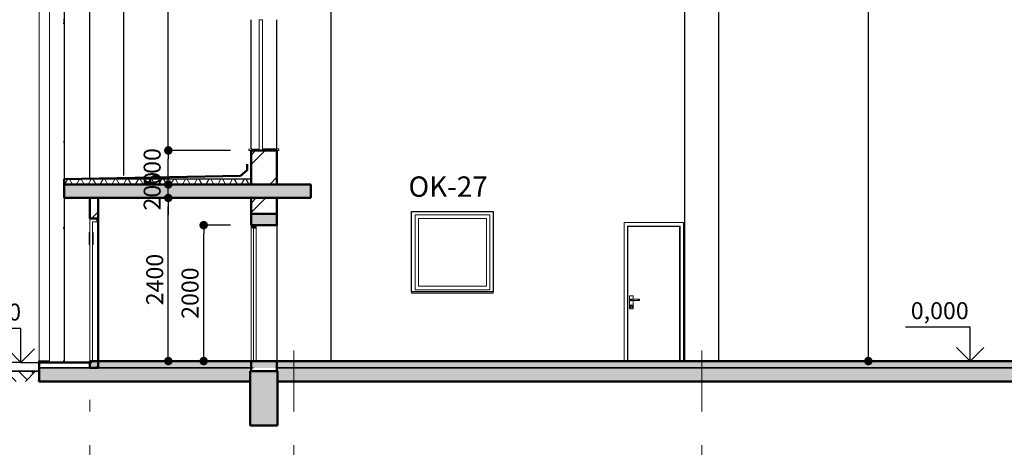
# Model space of a CAD drawing. Extents: x 116514 to 237562, y -41934 to 42166.
# Drawn here: x 135422 to 149905, y -27036 to -20654 of the extents above; entities that cross this region are included whole.
import ezdxf

# ---------------------------------------------------------------- set-up
doc = ezdxf.new("R2010")
doc.units = 0
doc.header["$MEASUREMENT"] = 0
doc.linetypes.add('Штрихштриховая', pattern=[3141.111112, 2000, -500, 141.111112, -500])
for name, color, linetype, lineweight in [('0_Ном_пера__1', 7, 'Continuous', 20), ('Колонны_Ном_пера__2', 7, 'Continuous', 25), ('Крыши_Ном_пера__1', 7, 'Continuous', 20), ('Мебель и оборудование_Ном_пера__1', 7, 'Continuous', 20), ('Междуэтажные перекрытия_Ном_пера__1', 7, 'Continuous', 20), ('Междуэтажные перекрытия_Ном_пера__2', 7, 'Continuous', 25), ('Междуэтажные перекрытия_Ном_пера__3', 7, 'Continuous', 35), ('Междуэтажные перекрытия_Ном_пера__4', 7, 'Continuous', 50), ('Междуэтажные перекрытия_Ном_пера__5', 7, 'Continuous', 50), ('Нар.  стена_Ном_пера__1', 7, 'Continuous', 20), ('Наружные стены_Ном_пера__1', 7, 'Continuous', 20), ('Наружные стены_Ном_пера__12', 7, 'Continuous', 35), ('Наружные стены_Ном_пера__14', 7, 'Continuous', 20), ('Наружные стены_Ном_пера__2', 7, 'Continuous', 25), ('Наружные стены_Ном_пера__23', 7, 'Continuous', 20), ('Наружные стены_Ном_пера__3', 7, 'Continuous', 35), ('Наружные стены_Ном_пера__33', 7, 'Continuous', 20), ('Наружные стены_Ном_пера__35', 7, 'Continuous', 20), ('Наружные стены_Ном_пера__4', 7, 'Continuous', 50), ('Наружные стены_Ном_пера__45', 7, 'Continuous', 20), ('Наружные стены_Ном_пера__5', 7, 'Continuous', 50), ('Наружные стены_Ном_пера__97', 7, 'Continuous', 20), ('Окна_Ном_пера__1', 7, 'Continuous', 20)]:
    doc.layers.add(name, color=color, linetype=linetype, lineweight=lineweight)
for name, color, linetype in [('Мебель и оборудование', 7, 'Continuous'), ('Наружные стены', 7, 'Continuous'), ('Размерные цепочки', 7, 'Continuous')]:
    doc.layers.add(name, color=color, linetype=linetype)
doc.styles.add('ROMANS', font='ROMANS.shx')
doc.styles.add('СГЕНЕРИР_СТИЛЬ_1', font='txt')
doc.styles.add('СГЕНЕРИР_СТИЛЬ_2', font='txt')
doc.dimstyles.new('A-COTAS 100', dxfattribs={"dimtxt": 250, "dimasz": 125, "dimexe": 0.18, "dimexo": 300, "dimgap": 75, "dimtad": 1, "dimdec": 0, "dimzin": 0, "dimdsep": 46, "dimtxsty": 'ROMANS', "dimblk": 'DOT', "dimcen": 0.9, "dimclrd": 256, "dimclre": 256, "dimclrt": 256, "dimadec": 0, "dimazin": 0, "dimtfac": 1, "dimtdec": 0, "dimtmove": 2, "dimatfit": 3, "dimldrblk": 'DOT', "dimfxl": 0, "dimtolj": 1, "dimtzin": 0, "dimarcsym": 0})
pattern_1 = [(45, (180481.05, -25677.66), (-353.5534, 353.5534), []), (45, (180410.34, -25606.95), (-353.5534, 353.5534), [])]
pattern_2 = [(45, (180481.05, -25327.66), (-111.3693, 111.3693), [0, -105, 0, -157.5]), (110, (180831.05, -25327.66), (148.0016, 53.8682), [0, -77, 0, -133])]

# ---------------------------------------------------------------- blocks, each defined once
blk = doc.blocks.new('Линия_1_3', base_point=(-41027, -7473))
at = {"layer": 'Наружные стены_Ном_пера__1', "linetype": 'Штрихштриховая'}
blk.add_line((-41027, -7023), (-41027, 154), dxfattribs=at)
at = {"layer": 'Наружные стены_Ном_пера__12', "linetype": 'Continuous'}
blk.add_circle((-41027, -7473), 450, dxfattribs=at)
blk = doc.blocks.new('Отметка высоты 12_20_3', base_point=(-31077, 0))
at = {"layer": 'Мебель и оборудование', "linetype": 'Continuous'}
for p, q in [((-31077, 500), (-32028, 500)), ((-31077, 0), (-31077, 500)), ((-31077, 0), (-31277, 200)), ((-31077, 0), (-30877, 200)), ((-31077, 0), (-31277, 0)), ((-31077, 0), (-30577, 0))]:
    blk.add_line(p, q, dxfattribs=at)
at = {"layer": '0_Ном_пера__1', "linetype": 'Continuous', "insert": (-32028, 538), "char_height": 250, "attachment_point": 7, "style": 'СГЕНЕРИР_СТИЛЬ_1'}
blk.add_mtext('{ 0,000}', dxfattribs=at)
blk = doc.blocks.new('Отметка высоты 12_21_3', base_point=(-45040, -20))
at = {"layer": 'Мебель и оборудование', "linetype": 'Continuous'}
for p, q in [((-45040, 480), (-46009, 480)), ((-45040, -20), (-45040, 480)), ((-45040, -20), (-45240, 180)), ((-45040, -20), (-44840, 180)), ((-45040, -20), (-45240, -20)), ((-45040, -20), (-44540, -20))]:
    blk.add_line(p, q, dxfattribs=at)
at = {"layer": '0_Ном_пера__1', "linetype": 'Continuous', "insert": (-46009, 518), "char_height": 250, "attachment_point": 7, "style": 'СГЕНЕРИР_СТИЛЬ_1'}
blk.add_mtext('{-0,020}', dxfattribs=at)
blk = doc.blocks.new('Линия_4_3', base_point=(-35027, -7473))
at = {"layer": 'Наружные стены_Ном_пера__1', "linetype": 'Штрихштриховая'}
blk.add_line((-35027, -7023), (-35027, 154), dxfattribs=at)
at = {"layer": 'Наружные стены_Ном_пера__12', "linetype": 'Continuous'}
blk.add_circle((-35027, -7473), 450, dxfattribs=at)
blk = doc.blocks.new('Линия_5_3', base_point=(-44027, -7473))
at = {"layer": 'Наружные стены_Ном_пера__1', "linetype": 'Штрихштриховая'}
blk.add_line((-44027, -7023), (-44027, -572), dxfattribs=at)
at = {"layer": 'Наружные стены_Ном_пера__12', "linetype": 'Continuous'}
blk.add_circle((-44027, -7473), 450, dxfattribs=at)
blk = doc.blocks.new('_Dot')
at = {"color": 0, "linetype": 'ByBlock', "lineweight": -2}
blk.add_line((-0.5, 0), (-1, 0), dxfattribs=at)
at = {"color": 0, "linetype": 'ByBlock', "const_width": 0.5}
blk.add_lwpolyline([(-0.25, 0, 1), (0.25, 0, 1)], format="xyb", close=True, dxfattribs=at)
blk = doc.blocks.new('*D128')
at = {"layer": 'Defpoints', "color": 0, "linetype": 'Continuous'}
for p in [(138128, -23678), (138824, -23678), (138191, -25678)]:
    blk.add_point(p, dxfattribs=at)
at = {"layer": 'Размерные цепочки', "linetype": 'Continuous', "lineweight": -2}
for p, q in [((138524, -23678), (138128, -23678)), ((138128, -25553), (138128, -23803)), ((137891, -25678), (138128, -25678))]:
    blk.add_line(p, q, dxfattribs=at)
at = {"layer": 'Размерные цепочки', "linetype": 'Continuous', "lineweight": -2, "xscale": 125, "yscale": 125, "zscale": 125}
for p, rotation in [((138128, -23678), 90), ((138128, -25678), 270)]:
    blk.add_blockref('_Dot', p, dxfattribs=dict(at, rotation=rotation))
at = {"layer": 'Размерные цепочки', "linetype": 'Continuous', "insert": (137928, -24678), "char_height": 250, "attachment_point": 5, "rotation": 90, "style": 'ROMANS'}
blk.add_mtext('\\A1;2000', dxfattribs=at)
blk = doc.blocks.new('*D129')
at = {"layer": 'Defpoints', "color": 0, "linetype": 'Continuous'}
for p in [(147566, -8078), (147905, -8078), (146630, -25678)]:
    blk.add_point(p, dxfattribs=at)
at = {"layer": 'Размерные цепочки', "linetype": 'Continuous', "lineweight": -2}
for p, q in [((147866, -8078), (147906, -8078)), ((147905, -25553), (147905, -8203)), ((146930, -25678), (147906, -25678))]:
    blk.add_line(p, q, dxfattribs=at)
at = {"layer": 'Размерные цепочки', "linetype": 'Continuous', "lineweight": -2, "xscale": 125, "yscale": 125, "zscale": 125}
for p, rotation in [((147905, -8078), 90), ((147905, -25678), 270)]:
    blk.add_blockref('_Dot', p, dxfattribs=dict(at, rotation=rotation))
at = {"layer": 'Размерные цепочки', "linetype": 'Continuous', "insert": (147705, -16878), "char_height": 250, "attachment_point": 5, "rotation": 90, "style": 'ROMANS'}
blk.add_mtext('\\A1;17600', dxfattribs=at)
blk = doc.blocks.new('*D130')
at = {"layer": 'Defpoints', "color": 0, "linetype": 'Continuous'}
for p in [(137608, -23278), (139704, -23278), (137290, -25678)]:
    blk.add_point(p, dxfattribs=at)
at = {"layer": 'Размерные цепочки', "linetype": 'Continuous', "lineweight": -2}
for p, q in [((139404, -23278), (137607, -23278)), ((137608, -25553), (137608, -23403)), ((137590, -25678), (137608, -25678))]:
    blk.add_line(p, q, dxfattribs=at)
at = {"layer": 'Размерные цепочки', "linetype": 'Continuous', "lineweight": -2, "xscale": 125, "yscale": 125, "zscale": 125}
for p, rotation in [((137608, -23278), 90), ((137608, -25678), 270)]:
    blk.add_blockref('_Dot', p, dxfattribs=dict(at, rotation=rotation))
at = {"layer": 'Размерные цепочки', "linetype": 'Continuous', "insert": (137408, -24478), "char_height": 250, "attachment_point": 5, "rotation": 90, "style": 'ROMANS'}
blk.add_mtext('\\A1;2400', dxfattribs=at)
blk = doc.blocks.new('*D131')
at = {"layer": 'Defpoints', "color": 0, "linetype": 'Continuous'}
for p in [(137608, -23078), (139704, -23078), (139704, -23278)]:
    blk.add_point(p, dxfattribs=at)
at = {"layer": 'Размерные цепочки', "linetype": 'Continuous', "lineweight": -2}
for p, q in [((137608, -22953), (137608, -22828)), ((139404, -23078), (137607, -23078)), ((137608, -23278), (137608, -23078)), ((139404, -23278), (137607, -23278)), ((137608, -23403), (137608, -23528))]:
    blk.add_line(p, q, dxfattribs=at)
at = {"layer": 'Размерные цепочки', "linetype": 'Continuous', "lineweight": -2, "xscale": 125, "yscale": 125, "zscale": 125}
for p, rotation in [((137608, -23078), 270), ((137608, -23278), 90)]:
    blk.add_blockref('_Dot', p, dxfattribs=dict(at, rotation=rotation))
at = {"layer": 'Размерные цепочки', "linetype": 'Continuous', "insert": (137370, -23178), "char_height": 250, "attachment_point": 5, "rotation": 90, "style": 'ROMANS'}
blk.add_mtext('\\A1;200', dxfattribs=at)
blk = doc.blocks.new('*D132')
at = {"layer": 'Defpoints', "color": 0, "linetype": 'Continuous'}
for p in [(137608, -22578), (138824, -22578), (139704, -23078)]:
    blk.add_point(p, dxfattribs=at)
at = {"layer": 'Размерные цепочки', "linetype": 'Continuous', "lineweight": -2}
for p, q in [((138524, -22578), (137607, -22578)), ((137608, -22953), (137608, -22703)), ((139404, -23078), (137607, -23078))]:
    blk.add_line(p, q, dxfattribs=at)
at = {"layer": 'Размерные цепочки', "linetype": 'Continuous', "lineweight": -2, "xscale": 125, "yscale": 125, "zscale": 125}
for p, rotation in [((137608, -22578), 90), ((137608, -23078), 270)]:
    blk.add_blockref('_Dot', p, dxfattribs=dict(at, rotation=rotation))
at = {"layer": 'Размерные цепочки', "linetype": 'Continuous', "insert": (137370, -22828), "char_height": 250, "attachment_point": 5, "rotation": 90, "style": 'ROMANS'}
blk.add_mtext('\\A1;500', dxfattribs=at)
blk = doc.blocks.new('*D133')
at = {"layer": 'Defpoints', "color": 0, "linetype": 'Continuous'}
for p in [(137608, -16378), (137757, -16378), (138824, -22578)]:
    blk.add_point(p, dxfattribs=at)
at = {"layer": 'Размерные цепочки', "linetype": 'Continuous', "lineweight": -2}
for p, q in [((137457, -16378), (137607, -16378)), ((137608, -22453), (137608, -16503)), ((138524, -22578), (137607, -22578))]:
    blk.add_line(p, q, dxfattribs=at)
at = {"layer": 'Размерные цепочки', "linetype": 'Continuous', "lineweight": -2, "xscale": 125, "yscale": 125, "zscale": 125}
for p, rotation in [((137608, -16378), 90), ((137608, -22578), 270)]:
    blk.add_blockref('_Dot', p, dxfattribs=dict(at, rotation=rotation))
at = {"layer": 'Размерные цепочки', "linetype": 'Continuous', "insert": (137408, -19478), "char_height": 250, "attachment_point": 5, "rotation": 90, "style": 'ROMANS'}
blk.add_mtext('\\A1;6200', dxfattribs=at)

msp = doc.modelspace()

# ---------------------------------------------------------------- hatches: boundary and pattern name
at = {"layer": 'Крыши_Ном_пера__1', "linetype": 'Continuous'}
h = msp.add_hatch(dxfattribs=at)
h.set_pattern_fill('ГРУНТ_0003', color=256, style=0, pattern_type=2)
h.set_pattern_definition([(45, (180481.05, -25677.66), (-275.7716, 275.7716), []), (45, (180389.1, -25585.74), (-551.543, 551.543), []), (45, (180297.2, -25493.8), (-551.543, 551.543), []), (135, (180205.28, -25401.89), (91.92388, 91.92388), [390, -390])])
h.paths.add_polyline_path([(134892.6, -25834.7), (134892.6, -25977.7), (135709.6, -25977.7), (135709.6, -25827.7)], flags=0)
at = {"layer": 'Междуэтажные перекрытия_Ном_пера__1', "linetype": 'Continuous'}
h = msp.add_hatch(dxfattribs=at)
h.set_pattern_fill('КАМЕНЬ_ТЕСАНЫЙ_0003', color=256, style=0, pattern_type=2)
h.set_pattern_definition(pattern_2)
h.paths.add_polyline_path([(138824.3, -22997.7), (138824.3, -22947.7), (136074.3, -23000), (136574.3, -22997.7)], flags=0)
h = msp.add_hatch(dxfattribs=at)
h.set_pattern_fill('BATT_INSULATION_0003', color=256, style=0, pattern_type=2)
h.set_pattern_definition([(60, (180481.05, -25677.66), (-129.9038, 75), []), (120, (180481.05, -25677.66), (129.9038, 75), [])])
h.paths.add_polyline_path([(138824.3, -23077.7), (138824.3, -22997.7), (136074.3, -23000), (136074.3, -23077.7)], flags=0)
for points in [[(136074.3, -23277.7), (138824.3, -23277.7), (138824.3, -23077.7), (136074.3, -23077.7)], [(138824.3, -23277.7), (139704.3, -23277.7), (139704.3, -23077.7), (138824.3, -23077.7)], [(135709.6, -25977.7), (136460.6, -25977.7), (136460.6, -25851.1), (136460.6, -25777.7), (135709.6, -25777.7), (135709.6, -25827.7)], [(136460.6, -25977.7), (138811.9, -25977.7), (138811.9, -25777.7), (136460.6, -25777.7)], [(139211.9, -25977.7), (159974.2, -25977.7), (159974.2, -25777.7), (139211.9, -25777.7)]]:
    msp.add_hatch(color=256, dxfattribs=at).paths.add_polyline_path(points, flags=0)
h = msp.add_hatch(dxfattribs=at)
h.set_pattern_fill('КАМЕНЬ_ТЕСАНЫЙ_0003', color=256, style=0, pattern_type=2)
h.set_pattern_definition(pattern_2)
h.paths.add_polyline_path([(159974.2, -25677.7), (136454.3, -25677.7), (136454.3, -25777.7), (159974.2, -25777.7)], flags=0)
at = {"layer": 'Нар.  стена_Ном_пера__1', "linetype": 'Continuous'}
msp.add_hatch(color=256, dxfattribs=at).paths.add_polyline_path([(139201.9, -25827.7), (138811.9, -25827.7), (138811.9, -25977.7), (138821.9, -25977.7), (138821.9, -26435.3), (138811.9, -26435.3), (138811.9, -26627.7), (139211.9, -26627.7), (139211.9, -26435.3), (139211.9, -25913.1), (139211.9, -25827.7)], flags=0)
at = {"layer": 'Наружные стены_Ном_пера__1', "linetype": 'Continuous'}
msp.add_hatch(color=256, dxfattribs=at).paths.add_polyline_path([(138824.3, -23677.7), (139204.3, -23677.7), (139204.3, -23512.2), (138824.3, -23512.2)])
at = {"layer": 'Наружные стены_Ном_пера__3', "linetype": 'Continuous'}
msp.add_hatch(color=256, dxfattribs=at).paths.add_polyline_path([(138824.3, -23722.1), (138900.5, -23722.1), (138900.5, -23677.7), (138824.3, -23677.7)], flags=0)
at = {"layer": 'Наружные стены_Ном_пера__45', "linetype": 'Continuous'}
h = msp.add_hatch(dxfattribs=at)
h.set_pattern_fill('DOUBLE_1_4_0003', color=256, style=0, pattern_type=2)
h.set_pattern_definition(pattern_1)
h.paths.add_polyline_path([(136454.3, -23277.7), (136454.3, -23577.7), (136574.3, -23577.7), (136574.3, -23277.7)], flags=0)
h = msp.add_hatch(dxfattribs=at)
h.set_pattern_fill('DOUBLE_1_4_0003', color=256, style=0, pattern_type=2)
h.set_pattern_definition(pattern_1)
h.paths.add_polyline_path([(136574.3, -25777.7), (136574.3, -25677.7), (136454.3, -25677.7), (136454.3, -25777.7)], flags=0)
at = {"layer": 'Наружные стены_Ном_пера__97', "linetype": 'Continuous'}
h = msp.add_hatch(dxfattribs=at)
h.set_pattern_fill('DOUBLE_1_4_0003', color=256, style=0, pattern_type=2)
h.set_pattern_definition(pattern_1)
h.paths.add_polyline_path([(139204.3, -22577.7), (138824.3, -22577.7), (138824.3, -23077.7), (139204.3, -23077.7)], flags=0)
h = msp.add_hatch(dxfattribs=at)
h.set_pattern_fill('DOUBLE_1_4_0003', color=256, style=0, pattern_type=2)
h.set_pattern_definition(pattern_1)
h.paths.add_polyline_path([(138824.3, -23277.7), (138824.3, -23677.7), (139204.3, -23677.7), (139204.3, -23277.7)], flags=0)
h = msp.add_hatch(dxfattribs=at)
h.set_pattern_fill('DOUBLE_1_4_0003', color=256, style=0, pattern_type=2)
h.set_pattern_definition(pattern_1)
h.paths.add_polyline_path([(138824.3, -25677.7), (138824.3, -25827.7), (139204.3, -25827.7), (139204.3, -25677.7)])

# ---------------------------------------------------------------- linework, layer by layer
at = {"layer": 'Колонны_Ном_пера__2', "linetype": 'Continuous'}
for p, q in [((145204.3, -20977.7), (145204.3, -16177.7)), ((145704.3, -20977.7), (145704.3, -16177.7)), ((136454.3, -22999.7), (136454.3, -16377.7)), ((136954.3, -22697.7), (136954.3, -16377.7)), ((140004.3, -20654.7), (140004.3, -16372.4)), ((140004.3, -20655), (140004.3, -20654.7)), ((140004.3, -25677.7), (140004.3, -20655)), ((145204.3, -25677.7), (145204.3, -20977.7)), ((145704.3, -25677.7), (145704.3, -20977.7)), ((136954.3, -22947.7), (136954.3, -22697.7))]:
    msp.add_line(p, q, dxfattribs=at)
at = {"layer": 'Мебель и оборудование_Ном_пера__1', "linetype": 'Continuous'}
for p, q in [((135859.6, -11910.6), (135859.6, -25677.7)), ((135709.6, -12090.1), (135709.6, -25677.7)), ((135859.6, -25676.8), (135709.6, -25676.8))]:
    msp.add_line(p, q, dxfattribs=at)
at = {"layer": 'Междуэтажные перекрытия_Ном_пера__2', "linetype": 'Continuous'}
for p, q in [((136574.3, -22997.7), (138824.3, -22997.7)), ((136574.3, -22997.7), (138824.3, -22997.7)), ((136074.3, -23077.7), (138824.3, -23077.7))]:
    msp.add_line(p, q, dxfattribs=at)
at = {"layer": 'Междуэтажные перекрытия_Ном_пера__3', "linetype": 'Continuous'}
for p, q in [((135709.6, -25777.7), (138811.9, -25777.7)), ((135709.6, -25777.7), (138811.9, -25777.7)), ((139211.9, -25777.7), (159974.2, -25777.7)), ((134892.6, -25827.7), (135709.6, -25827.7))]:
    msp.add_line(p, q, dxfattribs=at)
at = {"layer": 'Междуэтажные перекрытия_Ном_пера__4', "linetype": 'Continuous'}
msp.add_line((135709.6, -25676.8), (135709.6, -25827.7), dxfattribs=at)
at = {"layer": 'Междуэтажные перекрытия_Ном_пера__5', "linetype": 'Continuous'}
for p, q in [((138670.7, -22949.4), (138765.3, -22868.3)), ((138765.3, -22868.3), (138767.8, -22778.7)), ((136074.3, -23000), (138670.7, -22949.4)), ((136074.3, -23000), (136074.3, -23077.7)), ((138824.3, -22997.7), (138824.3, -22947.7)), ((138824.3, -23077.7), (138824.3, -22997.7)), ((136074.3, -23077.7), (138824.3, -23077.7)), ((138824.3, -23077.7), (139704.3, -23077.7)), ((139704.3, -23277.7), (139704.3, -23077.7)), ((136074.3, -23277.7), (138824.3, -23277.7)), ((138824.3, -23277.7), (139704.3, -23277.7)), ((135709.6, -25697.7), (136454.3, -25697.7)), ((136454.3, -25777.7), (136454.3, -25677.7)), ((136454.3, -25677.7), (159974.2, -25677.7)), ((135709.6, -25977.7), (138811.9, -25977.7)), ((139211.9, -25977.7), (159974.2, -25977.7))]:
    msp.add_line(p, q, dxfattribs=at)
at = {"layer": 'Наружные стены_Ном_пера__1', "linetype": 'Continuous'}
for p, q in [((138794.3, -22560.5), (138944.3, -22552.7)), ((138794.3, -22577.7), (138794.3, -22560.5)), ((138794.3, -22577.7), (138944.3, -22577.7)), ((138994.3, -22552.7), (139234.3, -22552.7)), ((138994.3, -22577.7), (139234.3, -22577.7)), ((139234.3, -22577.7), (139234.3, -22552.7)), ((138824.3, -23677.7), (138900.5, -23677.7)), ((138824.3, -23722.1), (138824.3, -23677.7)), ((138824.3, -25677.7), (138824.3, -23722.1)), ((138859.3, -25677.7), (138859.3, -23722.1)), ((138859.3, -23722.1), (138900.5, -23722.1)), ((138900.5, -23722.1), (138900.5, -23677.7)), ((144312.1, -23640.7), (144312.1, -25677.7)), ((145186.1, -23640.7), (144312.1, -23640.7)), ((144362.1, -25677.7), (144362.1, -23690.7)), ((144362.1, -23690.7), (145136.1, -23690.7)), ((144369.1, -25677.7), (144369.1, -23697.7)), ((144369.1, -23697.7), (145129.1, -23697.7)), ((145129.1, -23697.7), (145129.1, -25677.7)), ((145136.1, -23690.7), (145136.1, -25677.7)), ((145186.1, -25677.7), (145186.1, -23640.7)), ((144390.6, -24717.7), (144447.6, -24717.7)), ((144390.6, -24907.7), (144390.6, -24717.7)), ((144412.6, -24766.4), (144419.1, -24764.7)), ((144413.1, -24767.3), (144419.1, -24765.7)), ((144419.1, -24764.7), (144425.6, -24766.4)), ((144419.1, -24765.7), (144425.1, -24767.3)), ((144447.6, -24717.7), (144447.6, -24767.7)), ((144447.6, -24907.7), (144390.6, -24907.7)), ((144397.1, -24872.7), (144400, -24861.7)), ((144400, -24883.7), (144397.1, -24872.7)), ((144399.1, -24872.7), (144401.8, -24862.7)), ((144401.8, -24882.7), (144399.1, -24872.7)), ((144400, -24861.7), (144408.1, -24853.6)), ((144408.1, -24891.7), (144400, -24883.7)), ((144401.8, -24862.7), (144409.1, -24855.3)), ((144409.1, -24890), (144401.8, -24882.7)), ((144406.1, -24777.7), (144407.8, -24771.2)), ((144407.8, -24784.2), (144406.1, -24777.7)), ((144407.1, -24777.7), (144408.7, -24771.7)), ((144408.7, -24783.7), (144407.1, -24777.7)), ((144407.8, -24771.2), (144412.6, -24766.4)), ((144412.6, -24788.9), (144407.8, -24784.2)), ((144408.1, -24853.6), (144419.1, -24850.7)), ((144419.1, -24894.7), (144408.1, -24891.7)), ((144408.7, -24771.7), (144413.1, -24767.3)), ((144413.1, -24788.1), (144408.7, -24783.7)), ((144409.1, -24777.7), (144410.4, -24772.7)), ((144410.4, -24782.7), (144409.1, -24777.7)), ((144409.1, -24855.3), (144419.1, -24852.7)), ((144419.1, -24892.7), (144409.1, -24890)), ((144410.4, -24772.7), (144414.1, -24769)), ((144414.1, -24786.3), (144410.4, -24782.7)), ((144411.1, -24863.7), (144412.1, -24859.7)), ((144412.1, -24867.7), (144411.1, -24863.7)), ((144412.1, -24859.7), (144415.1, -24856.7)), ((144412.1, -24863.7), (144413, -24860.2)), ((144413, -24867.2), (144412.1, -24863.7)), ((144415.1, -24870.6), (144412.1, -24867.7)), ((144419.1, -24790.7), (144412.6, -24788.9)), ((144412.8, -24777.7), (144414, -24772.7)), ((144414, -24782.7), (144412.8, -24777.7)), ((144413, -24860.2), (144415.6, -24857.6)), ((144415.6, -24869.7), (144413, -24867.2)), ((144419.1, -24789.7), (144413.1, -24788.1)), ((144414, -24772.7), (144417.3, -24769)), ((144417.3, -24786.3), (144414, -24782.7)), ((144414.1, -24769), (144419.1, -24767.7)), ((144419.1, -24787.7), (144414.1, -24786.3)), ((144415.1, -24856.7), (144419.1, -24855.7)), ((144419.1, -24871.7), (144415.1, -24870.6)), ((144415.6, -24857.6), (144419.1, -24856.7)), ((144419.1, -24870.7), (144415.6, -24869.7)), ((144419.1, -24767.7), (144421.8, -24767.7)), ((144419.1, -24787.7), (144421.8, -24787.7)), ((144425.1, -24788.1), (144419.1, -24789.7)), ((144425.6, -24788.9), (144419.1, -24790.7)), ((144419.1, -24850.7), (144430.1, -24853.6)), ((144419.1, -24852.7), (144429.1, -24855.3)), ((144419.1, -24855.7), (144423.1, -24856.7)), ((144419.1, -24856.7), (144422.6, -24857.6)), ((144422.6, -24869.7), (144419.1, -24870.7)), ((144423.1, -24870.6), (144419.1, -24871.7)), ((144429.1, -24890), (144419.1, -24892.7)), ((144430.1, -24891.7), (144419.1, -24894.7)), ((144421.8, -24767.7), (144429.1, -24767.7)), ((144421.8, -24787.7), (144429.1, -24787.7)), ((144422.6, -24857.6), (144425.1, -24860.2)), ((144425.1, -24867.2), (144422.6, -24869.7)), ((144423.1, -24856.7), (144426, -24859.7)), ((144426, -24867.7), (144423.1, -24870.6)), ((144423.9, -24777.7), (144424.6, -24772.7)), ((144424.6, -24782.7), (144423.9, -24777.7)), ((144424.6, -24772.7), (144426.5, -24769)), ((144426.5, -24786.3), (144424.6, -24782.7)), ((144425.1, -24767.3), (144425.5, -24767.7)), ((144425.5, -24787.7), (144425.1, -24788.1)), ((144425.1, -24860.2), (144426.1, -24863.7)), ((144426.1, -24863.7), (144425.1, -24867.2)), ((144425.6, -24766.4), (144426.8, -24767.7)), ((144426.8, -24787.7), (144425.6, -24788.9)), ((144426, -24859.7), (144427.1, -24863.7)), ((144427.1, -24863.7), (144426, -24867.7)), ((144429.1, -24767.7), (144439.1, -24767.7)), ((144429.1, -24787.7), (144439.1, -24787.7)), ((144429.1, -24855.3), (144436.4, -24862.7)), ((144436.4, -24882.7), (144429.1, -24890)), ((144430.1, -24853.6), (144438.1, -24861.7)), ((144438.1, -24883.7), (144430.1, -24891.7)), ((144436.4, -24862.7), (144439.1, -24872.7)), ((144439.1, -24872.7), (144436.4, -24882.7)), ((144438.1, -24861.7), (144441.1, -24872.7)), ((144441.1, -24872.7), (144438.1, -24883.7)), ((144439.1, -24767.7), (144509.1, -24767.7)), ((144439.1, -24787.7), (144509.1, -24787.7)), ((144447.6, -24787.7), (144447.6, -24907.7)), ((144509.1, -24767.7), (144519.1, -24767.7)), ((144509.1, -24787.7), (144519.1, -24787.7)), ((144519.1, -24767.7), (144526.4, -24767.7)), ((144519.1, -24787.7), (144526.4, -24787.7)), ((144523.6, -24772.7), (144521.7, -24769)), ((144521.7, -24786.3), (144523.6, -24782.7)), ((144524.3, -24777.7), (144523.6, -24772.7)), ((144523.6, -24782.7), (144524.3, -24777.7)), ((144526.4, -24767.7), (144529.1, -24767.7)), ((144526.4, -24787.7), (144529.1, -24787.7)), ((144534.1, -24769), (144529.1, -24767.7)), ((144529.1, -24787.7), (144534.1, -24786.3)), ((144534.2, -24772.7), (144530.9, -24769)), ((144530.9, -24786.3), (144534.2, -24782.7)), ((144537.7, -24772.7), (144534.1, -24769)), ((144534.1, -24786.3), (144537.7, -24782.7)), ((144535.4, -24777.7), (144534.2, -24772.7)), ((144534.2, -24782.7), (144535.4, -24777.7)), ((144539.1, -24777.7), (144537.7, -24772.7)), ((144537.7, -24782.7), (144539.1, -24777.7)), ((138824.3, -25777.7), (138859.3, -25777.7))]:
    msp.add_line(p, q, dxfattribs=at)
at = {"layer": 'Наружные стены_Ном_пера__14', "linetype": 'Continuous'}
for p, q in [((138900.5, -25677.7), (138900.5, -23722.1)), ((136444.3, -23783.4), (136444.3, -23795.5)), ((136454.3, -23783.4), (136444.3, -23783.4)), ((136444.3, -23795.5), (136444.3, -23828.4)), ((136444.3, -23828.4), (136444.3, -23873.4)), ((136444.3, -23873.4), (136444.3, -23918.4)), ((136504.3, -23783.4), (136494.3, -23783.4)), ((136504.3, -23783.4), (136504.3, -23795.5)), ((136504.3, -23795.5), (136504.3, -23828.4)), ((136504.3, -23828.4), (136504.3, -23873.4)), ((136504.3, -23873.4), (136504.3, -23918.4)), ((136444.3, -23918.4), (136444.3, -23951.4)), ((136444.3, -23951.4), (136444.3, -23963.4)), ((136454.3, -23963.4), (136444.3, -23963.4)), ((136504.3, -23963.4), (136494.3, -23963.4)), ((136504.3, -23918.4), (136504.3, -23951.4)), ((136504.3, -23951.4), (136504.3, -23963.4))]:
    msp.add_line(p, q, dxfattribs=at)
at = {"layer": 'Наружные стены_Ном_пера__2', "linetype": 'Continuous'}
for p, q in [((136074.3, -16377.7), (136074.3, -20977.7)), ((138824.3, -22559), (138824.3, -20655)), ((139204.3, -22552.7), (139204.3, -20655)), ((136074.3, -20977.7), (136074.3, -25677.7)), ((141186.4, -23477.7), (142386.4, -23477.7)), ((141186.4, -24659), (141186.4, -23477.7)), ((142386.4, -23477.7), (142386.4, -24659)), ((139204.3, -23677.7), (139204.3, -25677.7)), ((136074.3, -25677.7), (136059.6, -25677.7)), ((136454.3, -25777.7), (136074.3, -25777.7))]:
    msp.add_line(p, q, dxfattribs=at)
at = {"layer": 'Наружные стены_Ном_пера__23', "linetype": 'Continuous'}
for p, q in [((138944.3, -20735), (138944.3, -20655)), ((138944.3, -20655), (138994.3, -20655)), ((138994.3, -20735), (138994.3, -20655)), ((138944.3, -20785), (138944.3, -20735)), ((138944.3, -22447.7), (138944.3, -20785)), ((138994.3, -20785), (138994.3, -20735)), ((138994.3, -22447.7), (138994.3, -20785)), ((138944.3, -22497.7), (138944.3, -22447.7)), ((138994.3, -22497.7), (138994.3, -22447.7)), ((138944.3, -22552.7), (138944.3, -22497.7)), ((138944.3, -22577.7), (138994.3, -22577.7)), ((138994.3, -22552.7), (138994.3, -22497.7)), ((136454.3, -23577.7), (136494.3, -23577.7)), ((136454.3, -23615.7), (136454.3, -23577.7)), ((136494.3, -23577.7), (136554.3, -23577.7)), ((136554.3, -23627.7), (136554.3, -23577.7)), ((136454.3, -25677.7), (136454.3, -23615.7)), ((136494.3, -25677.7), (136494.3, -23627.7)), ((136494.3, -23627.7), (136554.3, -23627.7)), ((136454.3, -25677.7), (136474.3, -25677.7)), ((136474.3, -25677.7), (136494.3, -25677.7))]:
    msp.add_line(p, q, dxfattribs=at)
at = {"layer": 'Наружные стены_Ном_пера__33', "linetype": 'Continuous'}
for p, q in [((136059.6, -20657.7), (136074.3, -20657.7)), ((136059.6, -20689.7), (136074.3, -20689)), ((136059.6, -20707.7), (136074.3, -20707.7))]:
    msp.add_line(p, q, dxfattribs=at)
at = {"layer": 'Наружные стены_Ном_пера__35', "linetype": 'Continuous'}
for p, q in [((136059.6, -22452.7), (136074.3, -22452.7)), ((141236.4, -23527.7), (141236.4, -24627.7)), ((142336.4, -23527.7), (141236.4, -23527.7)), ((141286.4, -23577.7), (142286.4, -23577.7)), ((141286.4, -24577.7), (141286.4, -23577.7)), ((142286.4, -23577.7), (142286.4, -24577.7)), ((142336.4, -24627.7), (142336.4, -23527.7)), ((136074.3, -23709), (136059.6, -23709.7)), ((136074.3, -23727.7), (136059.6, -23727.7)), ((142286.4, -24577.7), (141286.4, -24577.7)), ((141186.4, -24652.7), (142386.4, -24652.7)), ((141186.4, -24660.5), (141186.4, -24659)), ((142386.4, -24660.5), (141186.4, -24660.5)), ((141186.4, -24677.7), (141186.4, -24660.5)), ((142386.4, -24677.7), (141186.4, -24677.7)), ((141236.4, -24627.7), (142336.4, -24627.7)), ((142386.4, -24659), (142386.4, -24660.5)), ((142386.4, -24677.7), (142386.4, -24660.5))]:
    msp.add_line(p, q, dxfattribs=at)
at = {"layer": 'Наружные стены_Ном_пера__4', "linetype": 'Continuous'}
for p, q in [((136454.3, -23577.7), (136454.3, -23277.7)), ((136574.3, -23577.7), (136574.3, -23277.7)), ((136454.3, -23577.7), (136574.3, -23577.7)), ((136574.3, -23577.7), (136574.3, -25677.7)), ((135709.6, -25977.7), (135709.6, -25677.7)), ((136454.3, -25677.7), (136574.3, -25677.7)), ((136454.3, -25777.7), (136574.3, -25777.7)), ((136574.3, -25777.7), (136574.3, -25677.7))]:
    msp.add_line(p, q, dxfattribs=at)
at = {"layer": 'Наружные стены_Ном_пера__5', "linetype": 'Continuous'}
for p, q in [((138824.3, -22577.7), (139204.3, -22577.7)), ((138824.3, -23077.7), (138824.3, -22577.7)), ((139204.3, -23077.7), (139204.3, -22577.7)), ((136074.3, -23077.7), (136074.3, -23277.7)), ((138824.3, -23677.7), (138824.3, -23277.7)), ((139204.3, -23677.7), (139204.3, -23277.7)), ((138824.3, -23677.7), (139204.3, -23677.7)), ((139211.9, -25827.7), (138811.9, -25827.7)), ((138811.9, -25827.7), (138811.9, -26627.7)), ((139211.9, -25827.7), (139211.9, -26627.7)), ((138811.9, -26627.7), (139211.9, -26627.7))]:
    msp.add_line(p, q, dxfattribs=at)
at = {"layer": 'Наружные стены_Ном_пера__5', "linetype": 'Continuous', "flags": 128}
for points in [[(138824.3, -23677.7), (139204.3, -23677.7), (139204.3, -23512.2), (138824.3, -23512.2)], [(138824.3, -25677.7), (138824.3, -25827.7), (139204.3, -25827.7), (139204.3, -25677.7)]]:
    msp.add_lwpolyline(points, close=True, dxfattribs=at)

# ---------------------------------------------------------------- block references
at = {"layer": 'Мебель и оборудование', "linetype": 'Continuous'}
for name, p in [('Отметка высоты 12_21_3', (135440.8, -25697.7)), ('Отметка высоты 12_20_3', (149403.6, -25677.7))]:
    msp.add_blockref(name, p, dxfattribs=at)
at = {"layer": 'Наружные стены', "linetype": 'Штрихштриховая'}
for name, p in [('Линия_1_3', (139454.3, -33150.2)), ('Линия_4_3', (145454.3, -33150.2)), ('Линия_5_3', (136454.3, -33150.2))]:
    msp.add_blockref(name, p, dxfattribs=at)

# ---------------------------------------------------------------- texts
at = {"layer": 'Окна_Ном_пера__1', "linetype": 'Continuous', "insert": (141723.5, -23149.3), "char_height": 300, "attachment_point": 5, "style": 'СГЕНЕРИР_СТИЛЬ_2'}
msp.add_mtext('OK-27', dxfattribs=at)

# ---------------------------------------------------------------- dimensions: what is measured, and where the dimension line sits
at = {"layer": 'Размерные цепочки', "linetype": 'Continuous'}
for base, p1, p2, picture, middle in [((147905.3, -8077.7), (146629.7, -25677.7), (147565.6, -8077.7), '*D129', (147705.3, -16877.7)), ((137607.7, -16377.7), (138824.3, -22577.7), (137756.6, -16377.7), '*D133', (137407.7, -19477.7)), ((137607.7, -22577.7), (139704.3, -23077.7), (138824.3, -22577.7), '*D132', (137370, -22827.7)), ((137607.7, -23077.7), (139704.3, -23277.7), (139704.3, -23077.7), '*D131', (137370, -23177.7)), ((137607.7, -23277.7), (137290.3, -25677.7), (139704.3, -23277.7), '*D130', (137407.7, -24477.7)), ((138128.1, -23677.7), (138190.6, -25677.7), (138824.3, -23677.7), '*D128', (137928.1, -24677.7))]:
    dim = msp.add_linear_dim(base=base, p1=p1, p2=p2, angle=90, dimstyle='A-COTAS 100', dxfattribs=at)
    dim.commit()
    dim.dimension.update_dxf_attribs({"geometry": picture, "text_midpoint": middle})

doc.saveas('drawing.dxf')
